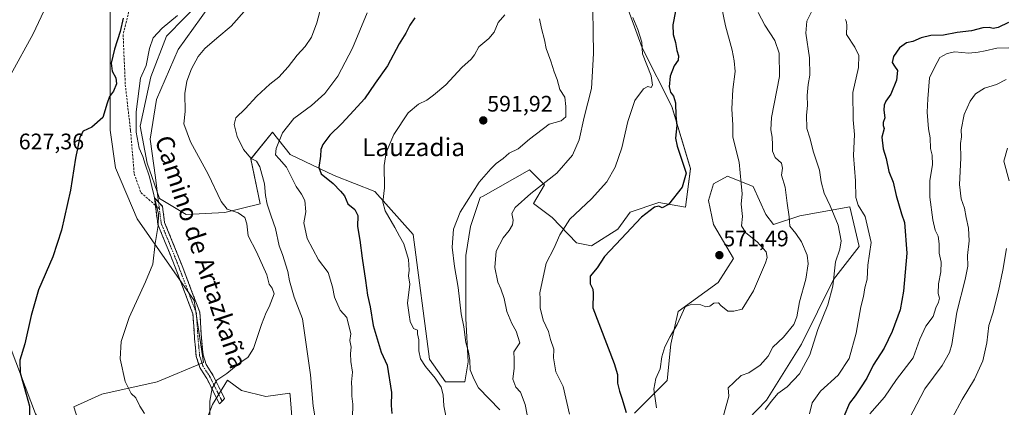
# Model space of a CAD drawing. Units: metres. Extents: x 576774 to 580228, y 4726545 to 4728897.
# Drawn here: x 578503 to 578942, y 4728360 to 4728533 of the extents above; entities that cross this region are included whole.
import ezdxf
from ezdxf.enums import TextEntityAlignment as Align

# ---------------------------------------------------------------- set-up
doc = ezdxf.new("R2010")
doc.units = ezdxf.units.M
doc.header["$MEASUREMENT"] = 0
doc.linetypes.add('TRAZO_Y_PUNTO', pattern=[1, 0.5, -0.25, 0, -0.25])
doc.linetypes.add('TRAZOSX2', pattern=[1.5, 1, -0.5])
for name, color, linetype, lineweight in [('Arbolado forestal CxS', 92, 'Continuous', 0), ('Camino', 19, 'TRAZOSX2', 0), ('Camino Cxs', 19, 'Continuous', 0), ('Camino eje', 19, 'TRAZO_Y_PUNTO', 0), ('Carátula', 7, 'Continuous', 5), ('Cultivos herbáceos CxS', 92, 'Continuous', 0), ('Curva de nivel maestra', 36, 'Continuous', 30), ('Curva de nivel normal', 36, 'Continuous', 0), ('Layer 0', 7, 'Continuous', 0), ('Matorral CxS', 135, 'Continuous', 0), ('Punto de cota en terreno', 7, 'Continuous', 0), ('Rótulo de punto de cota en terreno', 19, 'Continuous', 0), ('Senda', 19, 'TRAZOSX2', 0), ('Texto cartográfico', 19, 'Continuous', 0)]:
    doc.layers.add(name, color=color, linetype=linetype, lineweight=lineweight)
doc.styles.add('Arial', font='txt', dxfattribs={"height": 0.2})

# ---------------------------------------------------------------- blocks, each defined once
blk = doc.blocks.new('*U152')
at = {"layer": 'Cultivos herbáceos CxS', "color": 92, "linetype": 'Continuous', "lineweight": 0}
blk.add_polyline3d([(578767.1471, 4728556.1023, 580.3871), (578780.0647, 4728520.5735, 578.8375), (578793.3239, 4728494.4611, 574.706), (578801.5959, 4728466.7421, 573.2701), (578799.4417, 4728449.5167, 573.3976), (578787.5999, 4728451.6709, 574.8313), (578774.6799, 4728447.3639, 575.3047), (578769.2977, 4728439.8273, 575.049), (578757.4561, 4728432.2925, 576.0195), (578750.8525, 4728433.6467, 577.4972), (578739.9171, 4728444.9343, 580.8519), (578731.6183, 4728451.1869, 583.1626), (578736.6415, 4728459.5639, 583.399), (578729.9437, 4728466.2661, 587.7478), (578709.2185, 4728454.5523, 587.4448), (578707.9325, 4728453.8253, 587.5708), (578703.6255, 4728440.9063, 587.9135), (578701.4727, 4728427.9859, 588.7505), (578701.4723, 4728399.9965, 588.8655), (578702.5483, 4728380.6163, 589.648), (578701.0479, 4728371.6489, 590.8767), (578701.0479, 4728371.6489, 590.8767), (578692.3967, 4728371.6491, 592.8584), (578685.3181, 4728381.8737, 593.0105), (578678.0885, 4728437.4653, 591.9816), (578660.9403, 4728456.5883, 595.4915), (578642.8501, 4728463.6667, 599.0424), (578623.1919, 4728473.1045, 602.3406), (578615.2631, 4728483.0147, 605.1858), (578614.7019, 4728482.3157, 605.2758), (578605.6571, 4728471.0523, 610.2086), (578609.8195, 4728451.0833, 610.8199), (578594.0911, 4728447.1517, 615.7982), (578576.7887, 4728446.3657, 618.6449), (578564.9921, 4728453.4443, 619.5355), (578559.4873, 4728469.1733, 619.5489), (578556.3413, 4728485.6883, 618.8408), (578561.0609, 4728507.7101, 617.5391), (578568.1393, 4728525.7985, 617.1241), (578592.5205, 4728550.9651, 616.6879)], dxfattribs=at)
blk = doc.blocks.new('*U178')
at = {"layer": 'Curva de nivel normal', "color": 36, "linetype": 'Continuous', "lineweight": 0}
blk.add_polyline3d([(578692.76, 4728355.8, 595), (578691.68, 4728361.06, 595), (578691.42, 4728365.88, 595), (578690.51, 4728369.29, 595), (578687.85, 4728373.4, 595), (578683.51, 4728378.57, 595), (578681.36, 4728381.99, 595), (578680.54, 4728385.58, 595), (578680.56, 4728390.44, 595), (578679.93, 4728393.12, 595), (578679.94, 4728394.76, 595), (578678.22, 4728395.55, 595), (578676.66, 4728398.66, 595), (578676.24, 4728401.57, 595), (578675.53, 4728406.85, 595), (578676.61, 4728415.28, 595), (578676, 4728419.01, 595), (578676.3, 4728421.5, 595), (578675.99, 4728426.2, 595), (578673.87, 4728433.25, 595), (578671.94, 4728436.6, 595), (578669.86, 4728440.52, 595), (578665.54, 4728447.89, 595), (578664.55, 4728451.79, 595), (578665.27, 4728458.18, 595), (578665.17, 4728468.11, 595), (578666.02, 4728473.89, 595), (578669.46, 4728481.93, 595), (578675.81, 4728491.58, 595), (578680.45, 4728495.54, 595), (578684.15, 4728497.24, 595), (578687.09, 4728499.55, 595), (578692.64, 4728504.13, 595), (578699.65, 4728511.88, 595), (578703.9, 4728515.57, 595), (578705.38, 4728517.54, 595), (578707.25, 4728521.09, 595), (578711.72, 4728524.76, 595), (578714.14, 4728527.62, 595), (578715.97, 4728531.86, 595), (578718.92, 4728535.28, 595)], dxfattribs=at)
blk = doc.blocks.new('*U180')
at = {"layer": 'Curva de nivel normal', "color": 36, "linetype": 'Continuous', "lineweight": 0}
for points in [[(578942.89, 4728475.94, 535), (578941.37, 4728470.13, 535), (578943.67, 4728461.39, 535)], [(578942.55, 4728431.22, 535), (578940.84, 4728421.56, 535), (578938.95, 4728412.22, 535), (578937.56, 4728407.11, 535), (578936.59, 4728402.78, 535), (578934.69, 4728396.78, 535), (578933.78, 4728389.11, 535), (578931.93, 4728381.11, 535), (578928.19, 4728372.89, 535), (578922.77, 4728363.87, 535), (578918.38, 4728355.77, 535)]]:
    blk.add_polyline3d(points, dxfattribs=at)
blk = doc.blocks.new('*U182')
at = {"layer": 'Curva de nivel normal', "color": 36, "linetype": 'Continuous', "lineweight": 0}
blk.add_polyline3d([(578831.8, 4728536.42, 565), (578834.74, 4728530.76, 565), (578839.3, 4728523.9, 565), (578841.16, 4728518.22, 565), (578841.36, 4728507.79, 565), (578837.79, 4728489.55, 565), (578837.39, 4728484.07, 565), (578838.08, 4728480.77, 565), (578838.26, 4728477.31, 565), (578838.14, 4728474.49, 565), (578839.4, 4728471.69, 565), (578842.16, 4728469.19, 565), (578842.62, 4728466.94, 565), (578842.17, 4728463.78, 565), (578843.81, 4728458.49, 565), (578844.72, 4728451.4, 565), (578845.69, 4728445.25, 565), (578845.98, 4728441.14, 565), (578848.66, 4728437.81, 565), (578851.09, 4728434.2, 565), (578853.68, 4728428.11, 565), (578854.11, 4728424.31, 565), (578853.05, 4728417.45, 565), (578850.28, 4728407.31, 565), (578849.11, 4728400.67, 565), (578847.66, 4728397.32, 565), (578843.11, 4728391.63, 565), (578838.36, 4728387.11, 565), (578836.2, 4728383.11, 565), (578832.67, 4728379.11, 565), (578827.63, 4728375.79, 565), (578824.27, 4728374.49, 565), (578820.91, 4728371.46, 565), (578818.5, 4728369.08, 565), (578818.67, 4728365.36, 565), (578815.01, 4728351.88, 565)], dxfattribs=at)
blk = doc.blocks.new('*U184')
at = {"layer": 'Curva de nivel normal', "color": 36, "linetype": 'Continuous', "lineweight": 0}
blk.add_polyline3d([(578881.63, 4728357.44, 545), (578888.08, 4728364.94, 545), (578893.47, 4728372.72, 545), (578900.94, 4728382.48, 545), (578903.87, 4728390.69, 545), (578906.61, 4728396.48, 545), (578909.82, 4728400.77, 545), (578911.07, 4728404.75, 545), (578912.22, 4728407.28, 545), (578912.58, 4728409.07, 545), (578912.08, 4728411.12, 545), (578912.25, 4728415.36, 545), (578913.2, 4728420.78, 545), (578913.33, 4728425.11, 545), (578912.52, 4728429.14, 545), (578912.47, 4728433.19, 545), (578911.97, 4728436.61, 545), (578910.76, 4728439.27, 545), (578909.61, 4728443.97, 545), (578908.36, 4728453.98, 545), (578908.32, 4728461.43, 545), (578909.47, 4728468.43, 545), (578909.33, 4728472.76, 545), (578908.62, 4728475.75, 545), (578908.52, 4728480.43, 545), (578907.77, 4728484.43, 545), (578907.09, 4728491.95, 545), (578907.44, 4728497.82, 545), (578908.2, 4728507.27, 545), (578910.35, 4728511.77, 545), (578912.8, 4728516.3, 545), (578916.09, 4728518.1, 545), (578919.41, 4728518.75, 545), (578925.7, 4728518.19, 545), (578929.93, 4728518.7, 545), (578932.99, 4728519.21, 545), (578938.13, 4728520.45, 545), (578943.59, 4728520.64, 545)], dxfattribs=at)
blk = doc.blocks.new('*U186')
at = {"layer": 'Curva de nivel normal', "color": 36, "linetype": 'Continuous', "lineweight": 0}
blk.add_polyline3d([(578572.94, 4728535.09, 620), (578566.17, 4728529.42, 620), (578562.1, 4728525.1, 620), (578560.55, 4728520.32, 620), (578559.05, 4728512.69, 620), (578556.46, 4728507.1, 620), (578554.49, 4728492.08, 620), (578554.53, 4728483, 620), (578555.94, 4728475.94, 620), (578557.47, 4728472.11, 620), (578558.51, 4728468.78, 620), (578560.54, 4728463.09, 620), (578564.45, 4728446.46, 620), (578564.39, 4728441.42, 620), (578562.96, 4728433.39, 620), (578562.02, 4728424.11, 620), (578558.7, 4728416.36, 620), (578551.51, 4728400.43, 620), (578547.82, 4728389.69, 620), (578547.36, 4728382, 620), (578549.72, 4728371.8, 620), (578552.35, 4728366.55, 620), (578554.42, 4728364.55, 620), (578556.16, 4728360.82, 620), (578558.27, 4728357.64, 620)], dxfattribs=at)
blk = doc.blocks.new('*U187')
at = {"layer": 'Curva de nivel normal', "color": 36, "linetype": 'Continuous', "lineweight": 0}
blk.add_polyline3d([(578734.27, 4728533.6, 590), (578735.2, 4728529.2, 590), (578736.57, 4728524.15, 590), (578737.38, 4728520.38, 590), (578739.41, 4728514.66, 590), (578740.87, 4728509.86, 590), (578742.19, 4728506.53, 590), (578743.44, 4728502.1, 590), (578745.6, 4728498.6, 590), (578746.06, 4728494.38, 590), (578746.08, 4728489.78, 590), (578743.97, 4728488.02, 590), (578738.59, 4728486.63, 590), (578729.93, 4728479.96, 590), (578724.81, 4728475.56, 590), (578720.86, 4728473.59, 590), (578718.16, 4728471.22, 590), (578714.99, 4728469.1, 590), (578712.66, 4728466.74, 590), (578707.41, 4728460.65, 590), (578699.02, 4728447.29, 590), (578695.95, 4728439.78, 590), (578695.45, 4728431.78, 590), (578696.43, 4728423.1, 590), (578698.16, 4728413.84, 590), (578699.42, 4728402.1, 590), (578700.57, 4728396.25, 590), (578701.5, 4728389.18, 590), (578702.63, 4728385.12, 590), (578703.34, 4728381.16, 590), (578703.47, 4728377.11, 590), (578705.06, 4728373.1, 590), (578707.19, 4728369.08, 590), (578716.59, 4728359.27, 590)], dxfattribs=at)
blk = doc.blocks.new('*U188')
at = {"layer": 'Curva de nivel normal', "color": 36, "linetype": 'Continuous', "lineweight": 0}
blk.add_polyline3d([(578637.65, 4728541.22, 610), (578635.16, 4728531.76, 610), (578632.72, 4728525.42, 610), (578629.82, 4728521.21, 610), (578626.35, 4728517.38, 610), (578622.35, 4728512.09, 610), (578618.12, 4728507.57, 610), (578614.12, 4728504.43, 610), (578608.38, 4728499.1, 610), (578603.21, 4728493.43, 610), (578598.98, 4728489.43, 610), (578598.22, 4728486.43, 610), (578599.6, 4728481.1, 610), (578602.41, 4728475.35, 610), (578605.77, 4728471.29, 610), (578608.16, 4728470.06, 610), (578609.61, 4728467.59, 610), (578611.77, 4728459.96, 610), (578612.18, 4728454.83, 610), (578612.95, 4728450.94, 610), (578614.66, 4728445.6, 610), (578616.63, 4728440.09, 610), (578618.23, 4728432.29, 610), (578619.74, 4728428.52, 610), (578622.23, 4728420.91, 610), (578622.86, 4728416.68, 610), (578624.96, 4728409.53, 610), (578628.7, 4728399.84, 610), (578632.24, 4728374.77, 610), (578633.45, 4728360.9, 610), (578634.57, 4728353.87, 610)], dxfattribs=at)
blk = doc.blocks.new('*U190')
at = {"layer": 'Curva de nivel normal', "color": 36, "linetype": 'Continuous', "lineweight": 0}
blk.add_polyline3d([(578651.04, 4728355.6, 605), (578651.13, 4728361.72, 605), (578650.73, 4728365.26, 605), (578650.76, 4728368.78, 605), (578650.61, 4728371.6, 605), (578650.99, 4728376.09, 605), (578650.2, 4728380.85, 605), (578650.04, 4728384.41, 605), (578650.37, 4728387.19, 605), (578649.86, 4728390.14, 605), (578650.23, 4728393.12, 605), (578648.44, 4728400.46, 605), (578645.54, 4728403.65, 605), (578642.9, 4728409.4, 605), (578642.1, 4728414.11, 605), (578640.1, 4728420.44, 605), (578635.84, 4728426.17, 605), (578630.73, 4728435.64, 605), (578629.34, 4728442.66, 605), (578630.12, 4728447.43, 605), (578629.68, 4728452.49, 605), (578628.32, 4728455.33, 605), (578625.89, 4728458.8, 605), (578621.6, 4728467.43, 605), (578618.27, 4728471.1, 605), (578616.68, 4728472.97, 605), (578616.96, 4728475.66, 605), (578619.8, 4728482.66, 605), (578624.79, 4728489.1, 605), (578632.64, 4728494.9, 605), (578638.6, 4728500.31, 605), (578644.52, 4728507.9, 605), (578651, 4728520.42, 605), (578657.5, 4728536.19, 605)], dxfattribs=at)
blk = doc.blocks.new('*U192')
at = {"layer": 'Curva de nivel normal', "color": 36, "linetype": 'Continuous', "lineweight": 0}
blk.add_polyline3d([(578854.73, 4728357.39, 555), (578855.95, 4728362.31, 555), (578859.6, 4728367.61, 555), (578867.43, 4728374.7, 555), (578872.38, 4728382.17, 555), (578875.51, 4728393.46, 555), (578877.63, 4728405.18, 555), (578878.7, 4728409.83, 555), (578879.29, 4728413.6, 555), (578880.34, 4728417.55, 555), (578880.73, 4728423.78, 555), (578882.22, 4728433.77, 555), (578879.51, 4728445.36, 555), (578876.42, 4728450.49, 555), (578875.39, 4728453.9, 555), (578875.25, 4728461.27, 555), (578874.29, 4728472.64, 555), (578874.81, 4728482.04, 555), (578874.1, 4728488.52, 555), (578874.01, 4728500.7, 555), (578876.5, 4728511.82, 555), (578876.66, 4728517.2, 555), (578874.86, 4728520.94, 555), (578871.21, 4728526.62, 555), (578871.28, 4728530.58, 555), (578871.2, 4728532.07, 555), (578870.75, 4728533.28, 555)], dxfattribs=at)
blk = doc.blocks.new('*U197')
at = {"layer": 'Curva de nivel normal', "color": 36, "linetype": 'Continuous', "lineweight": 0}
blk.add_polyline3d([(578603.95, 4728538.12, 615), (578596.89, 4728530.22, 615), (578590.45, 4728524.96, 615), (578585.12, 4728520.33, 615), (578582.19, 4728516.73, 615), (578579.16, 4728511.2, 615), (578577.07, 4728505.7, 615), (578576.32, 4728500.21, 615), (578576.36, 4728492.27, 615), (578575.85, 4728486.66, 615), (578578.8, 4728478.66, 615), (578586.65, 4728464.3, 615), (578592.42, 4728452.07, 615), (578595.1, 4728448.74, 615), (578599.95, 4728447.06, 615), (578603.06, 4728445.04, 615), (578603.86, 4728442.17, 615), (578604.42, 4728436.74, 615), (578608.15, 4728429.64, 615), (578612.78, 4728419.44, 615), (578613.88, 4728415.22, 615), (578615.16, 4728413.44, 615), (578616.11, 4728410.89, 615), (578613.82, 4728405.09, 615), (578612.45, 4728402.7, 615), (578610.4, 4728397.3, 615), (578606.85, 4728386.52, 615), (578604.32, 4728382.58, 615), (578600.92, 4728380.28, 615), (578594.9, 4728375.46, 615), (578590.46, 4728372.43, 615), (578588.49, 4728368.96, 615), (578587.45, 4728363.14, 615), (578587.4, 4728355.3, 615)], dxfattribs=at)
blk = doc.blocks.new('*U199')
at = {"layer": 'Curva de nivel normal', "color": 36, "linetype": 'Continuous', "lineweight": 0}
blk.add_polyline3d([(578942.4, 4728506.54, 540), (578938.04, 4728504.33, 540), (578932.64, 4728502.67, 540), (578928.71, 4728500.08, 540), (578926.24, 4728496.88, 540), (578923.67, 4728490.84, 540), (578922.27, 4728484.1, 540), (578922.37, 4728480.97, 540), (578921.94, 4728477.91, 540), (578922.13, 4728471.45, 540), (578921.61, 4728459.67, 540), (578922.32, 4728453.24, 540), (578923.81, 4728449.1, 540), (578924.55, 4728444.97, 540), (578925.54, 4728440.24, 540), (578925.8, 4728434.51, 540), (578925.14, 4728428.02, 540), (578925.21, 4728423.27, 540), (578924.1, 4728417.31, 540), (578920.34, 4728402.71, 540), (578918.09, 4728388.42, 540), (578917.04, 4728384.86, 540), (578913.78, 4728379, 540), (578906.1, 4728368.63, 540), (578897.35, 4728351.76, 540)], dxfattribs=at)
blk = doc.blocks.new('*U203')
at = {"layer": 'Curva de nivel normal', "color": 36, "linetype": 'Continuous', "lineweight": 0}
blk.add_polyline3d([(578757.9, 4728547.33, 585), (578758.48, 4728518.09, 585), (578757.55, 4728502.43, 585), (578754.3, 4728489.71, 585), (578751.99, 4728479.55, 585), (578749.03, 4728472.71, 585), (578742.1, 4728464.77, 585), (578730.54, 4728455.68, 585), (578723.48, 4728449.43, 585), (578722.06, 4728446.73, 585), (578722.53, 4728443.78, 585), (578722.26, 4728441.73, 585), (578720.87, 4728439.17, 585), (578718.21, 4728435.98, 585), (578715.04, 4728429.99, 585), (578714.41, 4728422.7, 585), (578715.72, 4728416.15, 585), (578717.14, 4728413.19, 585), (578718.61, 4728408.88, 585), (578719.76, 4728403.11, 585), (578722.05, 4728397.72, 585), (578723.87, 4728394.24, 585), (578725.6, 4728389.11, 585), (578722.88, 4728385.07, 585), (578723.04, 4728381.78, 585), (578723.11, 4728377.79, 585), (578722.45, 4728372.93, 585), (578723.8, 4728369.36, 585), (578725.9, 4728367.06, 585), (578727.92, 4728361.56, 585), (578729.7, 4728352.38, 585)], dxfattribs=at)
blk = doc.blocks.new('*U207')
at = {"layer": 'Curva de nivel normal', "color": 36, "linetype": 'Continuous', "lineweight": 0}
blk.add_polyline3d([(578747.67, 4728357.34, 580), (578744.93, 4728369.61, 580), (578741.59, 4728376.12, 580), (578740.62, 4728382.38, 580), (578740.66, 4728386.29, 580), (578739.26, 4728390.66, 580), (578738.37, 4728394.12, 580), (578735.93, 4728399.2, 580), (578734.57, 4728404.78, 580), (578734.68, 4728408.78, 580), (578734.52, 4728411.44, 580), (578737.29, 4728424.67, 580), (578740.74, 4728431.16, 580), (578743.35, 4728437.2, 580), (578747.88, 4728444.27, 580), (578757.5, 4728453.32, 580), (578764.36, 4728460.88, 580), (578768.12, 4728467.43, 580), (578771.04, 4728475.99, 580), (578773.76, 4728487.79, 580), (578776.79, 4728497.16, 580), (578780.66, 4728502.3, 580), (578782.56, 4728503.34, 580), (578784.16, 4728502.95, 580), (578784.76, 4728504.03, 580), (578784.09, 4728508.1, 580), (578780.23, 4728517.87, 580), (578779.9, 4728523.09, 580), (578778.21, 4728528.76, 580), (578775.87, 4728534.09, 580)], dxfattribs=at)
blk = doc.blocks.new('*U210')
at = {"layer": 'Curva de nivel normal', "color": 36, "linetype": 'Continuous', "lineweight": 0}
blk.add_polyline3d([(578815.34, 4728539.73, 570), (578817.18, 4728530.39, 570), (578820.24, 4728519.53, 570), (578821.17, 4728514.85, 570), (578821.58, 4728510.09, 570), (578820.58, 4728502.1, 570), (578820.02, 4728493.36, 570), (578820.48, 4728486.11, 570), (578820.59, 4728480.93, 570), (578821.5, 4728476.61, 570), (578823.4, 4728469.62, 570), (578824.18, 4728460.19, 570), (578824.7, 4728455.48, 570), (578824.27, 4728450.88, 570), (578824.83, 4728445.43, 570), (578824.39, 4728441.3, 570), (578826.36, 4728438.13, 570), (578831.4, 4728434.16, 570), (578835.31, 4728429.66, 570), (578835.78, 4728427.11, 570), (578835.05, 4728424.78, 570), (578829.7, 4728412.35, 570), (578824.66, 4728404.14, 570), (578821.03, 4728403.29, 570), (578818.29, 4728403.28, 570), (578815.11, 4728405.77, 570), (578814.08, 4728406.89, 570), (578812.03, 4728406.78, 570), (578810.31, 4728405.43, 570), (578808.5, 4728405.19, 570), (578806.23, 4728406.07, 570), (578802.17, 4728406.3, 570), (578799.29, 4728405.11, 570), (578795.71, 4728397.23, 570), (578792.6, 4728392, 570), (578790.16, 4728387.27, 570), (578788.93, 4728382.81, 570), (578788.06, 4728377.57, 570), (578786.15, 4728373.23, 570), (578785.23, 4728368.46, 570), (578786.47, 4728360.2, 570)], dxfattribs=at)
blk = doc.blocks.new('*U212')
at = {"layer": 'Curva de nivel normal', "color": 36, "linetype": 'Continuous', "lineweight": 0}
blk.add_polyline3d([(578834.96, 4728359.44, 560), (578837.72, 4728363.06, 560), (578840.62, 4728366.51, 560), (578844.75, 4728369.44, 560), (578850.2, 4728375.22, 560), (578854.79, 4728383.74, 560), (578858.34, 4728395.11, 560), (578862.82, 4728406.11, 560), (578865.02, 4728414.38, 560), (578866.31, 4728425.19, 560), (578868.24, 4728430.82, 560), (578868.82, 4728434.55, 560), (578867.46, 4728441.54, 560), (578863.97, 4728450.19, 560), (578861.21, 4728455.8, 560), (578859.94, 4728460.86, 560), (578859.15, 4728466.03, 560), (578856.43, 4728474.15, 560), (578854.77, 4728480.5, 560), (578853.5, 4728484.67, 560), (578853.31, 4728490.52, 560), (578853.79, 4728494.86, 560), (578853.6, 4728499.3, 560), (578854.04, 4728504.23, 560), (578854.83, 4728508.4, 560), (578854.64, 4728516.21, 560), (578853, 4728527.18, 560), (578853.48, 4728532.45, 560), (578857.21, 4728539.95, 560)], dxfattribs=at)
blk = doc.blocks.new('*U216')
at = {"layer": 'Curva de nivel maestra', "color": 36, "linetype": 'Continuous', "lineweight": 30}
blk.add_polyline3d([(578943.4, 4728531.86, 550), (578938.73, 4728529.7, 550), (578936.51, 4728529.16, 550), (578934.83, 4728529.62, 550), (578931.98, 4728529.49, 550), (578926.97, 4728528.2, 550), (578920.55, 4728527.37, 550), (578914.41, 4728526.23, 550), (578908.74, 4728526.06, 550), (578904.42, 4728525.11, 550), (578900.72, 4728523.5, 550), (578897.9, 4728522.77, 550), (578894.87, 4728520.64, 550), (578892.18, 4728516.78, 550), (578891.56, 4728514.11, 550), (578892.54, 4728512.4, 550), (578893.92, 4728510.57, 550), (578893.52, 4728506.17, 550), (578890.9, 4728499.95, 550), (578888.71, 4728496.77, 550), (578887.92, 4728495.02, 550), (578887.84, 4728492.77, 550), (578888.21, 4728489.43, 550), (578887.52, 4728487.25, 550), (578887.51, 4728486.05, 550), (578887.9, 4728484.59, 550), (578886.91, 4728480.77, 550), (578887.52, 4728475.54, 550), (578888.92, 4728471.21, 550), (578890.08, 4728465.51, 550), (578891.94, 4728460.72, 550), (578893.38, 4728454.79, 550), (578895.71, 4728446.64, 550), (578897.07, 4728442.8, 550), (578898.01, 4728429.11, 550), (578896.54, 4728412.07, 550), (578895.17, 4728403.81, 550), (578891.6, 4728394.11, 550), (578887.94, 4728386.69, 550), (578883.1, 4728379.09, 550), (578880.24, 4728373.36, 550), (578877.36, 4728369.11, 550), (578874.98, 4728365.42, 550), (578872.52, 4728362.15, 550), (578869.95, 4728356.2, 550)], dxfattribs=at)
blk = doc.blocks.new('*U217')
at = {"layer": 'Curva de nivel maestra', "color": 36, "linetype": 'Continuous', "lineweight": 30}
blk.add_polyline3d([(578548.79, 4728533.78, 625), (578547.44, 4728527.9, 625), (578544.84, 4728520.07, 625), (578543.47, 4728513.71, 625), (578543.93, 4728510.2, 625), (578545.54, 4728507.22, 625), (578545.78, 4728504.49, 625), (578544.52, 4728501.31, 625), (578542.71, 4728498.87, 625), (578541.67, 4728496.01, 625), (578539.67, 4728489.57, 625), (578534.79, 4728485.24, 625), (578531, 4728483.46, 625), (578529.45, 4728480.81, 625), (578527.47, 4728471.45, 625), (578525.28, 4728457.18, 625), (578521.26, 4728439.34, 625), (578517.34, 4728427.44, 625), (578511.08, 4728412.66, 625), (578507.69, 4728401.33, 625), (578504.92, 4728388.66, 625), (578502.7, 4728381.44, 625), (578502.81, 4728375.69, 625), (578505.54, 4728366.25, 625), (578506.96, 4728360.94, 625), (578506.98, 4728354.3, 625)], dxfattribs=at)
blk = doc.blocks.new('*U218')
at = {"layer": 'Curva de nivel maestra', "color": 36, "linetype": 'Continuous', "lineweight": 30}
blk.add_polyline3d([(578678.75, 4728533.98, 600), (578676.53, 4728530.76, 600), (578674.79, 4728527.21, 600), (578671.86, 4728522.33, 600), (578666.52, 4728512.6, 600), (578661.11, 4728504.89, 600), (578656.39, 4728497.89, 600), (578651.57, 4728492.74, 600), (578646.3, 4728486.94, 600), (578640.93, 4728481.62, 600), (578637.78, 4728477.53, 600), (578636.81, 4728475.23, 600), (578636.66, 4728472.36, 600), (578635.97, 4728467.32, 600), (578637.05, 4728464.43, 600), (578642.34, 4728460.09, 600), (578645.58, 4728456.73, 600), (578647.36, 4728454.58, 600), (578648.95, 4728451.09, 600), (578652, 4728448.58, 600), (578653.41, 4728445.93, 600), (578653.24, 4728441.01, 600), (578654.31, 4728434.92, 600), (578655.25, 4728426.92, 600), (578656.84, 4728416.84, 600), (578657.72, 4728410.28, 600), (578658.84, 4728405.08, 600), (578660.26, 4728396.82, 600), (578663.79, 4728384.89, 600), (578666.47, 4728379.11, 600), (578668.36, 4728366.94, 600), (578668.25, 4728361.16, 600), (578668.56, 4728357.64, 600)], dxfattribs=at)
blk = doc.blocks.new('*U222')
at = {"layer": 'Curva de nivel maestra', "color": 36, "linetype": 'Continuous', "lineweight": 30}
blk.add_polyline3d([(578794.96, 4728536.96, 575), (578793.8, 4728530.81, 575), (578793.96, 4728526.52, 575), (578794.93, 4728522.99, 575), (578795.52, 4728519.42, 575), (578796.32, 4728517.09, 575), (578796.1, 4728515.09, 575), (578794.34, 4728512.57, 575), (578792.65, 4728507.92, 575), (578792.1, 4728503.21, 575), (578792.66, 4728500.81, 575), (578794.14, 4728499, 575), (578794.89, 4728496.15, 575), (578795.05, 4728490.29, 575), (578795.6, 4728485.95, 575), (578794.97, 4728480.32, 575), (578795.76, 4728476.77, 575), (578799.66, 4728464.72, 575), (578797.94, 4728458.43, 575), (578791.9, 4728450.77, 575), (578789.02, 4728449.28, 575), (578787.58, 4728450.01, 575), (578785.6, 4728449.54, 575), (578779.75, 4728445.06, 575), (578770.71, 4728435.39, 575), (578763.26, 4728427.58, 575), (578760.01, 4728422.56, 575), (578756.97, 4728418.79, 575), (578756.98, 4728415.38, 575), (578758.14, 4728413.09, 575), (578758.28, 4728411.04, 575), (578758.09, 4728404.77, 575), (578767.57, 4728379.89, 575), (578769.18, 4728374.98, 575), (578769.16, 4728371.11, 575), (578769.93, 4728367.54, 575), (578771.07, 4728364.51, 575), (578773.04, 4728358.06, 575)], dxfattribs=at)
blk = doc.blocks.new('5PATER')
at = {"layer": 'Carátula', "linetype": 'Continuous', "lineweight": 5}
h = blk.add_hatch(color=250, dxfattribs=at)
edge = h.paths.add_edge_path()
edge.add_ellipse((0, 0.01), major_axis=(-1.33, -1.34), ratio=0.999422, start_angle=0, end_angle=360)

msp = doc.modelspace()

# ---------------------------------------------------------------- linework, layer by layer
at = {"layer": 'Arbolado forestal CxS', "color": 92, "linetype": 'Continuous', "lineweight": 0}
for points in [[(578563.66, 4728603.7, 630.24), (578564.93, 4728608.79, 630.6), (578546.73, 4728619.87, 633.08), (578512.82, 4728628.8, 637.71), (578506.7, 4728611.49, 635.99), (578488.38, 4728588.96, 635.13), (578472.37, 4728574.29, 634.95), (578475.65, 4728551.46, 633.46), (578475.97, 4728524.81, 632.03), (578479.03, 4728463.56, 628.71), (578487.71, 4728431.54, 626.95), (578496.38, 4728392.85, 625.8), (578509.72, 4728357.5, 624.15), (578511.71, 4728354.23, 623.98)], [(578776.73, 4728357.69, 573.51), (578791.31, 4728372.27, 568.33), (578792.93, 4728388.48, 568.43), (578796.17, 4728403.06, 569.25), (578814, 4728416.02, 570.65), (578820.88, 4728426.73, 571.69), (578811.91, 4728441.79, 572.13), (578809.64, 4728452.59, 571.88), (578811.91, 4728459.99, 571.45), (578818.17, 4728463.4, 570.41), (578829.55, 4728458.85, 568.56), (578835.24, 4728446.34, 567.1), (578838.6, 4728441.9, 566.43), (578850.44, 4728445.67, 563.73), (578872.63, 4728449.75, 556.72), (578876.76, 4728432.11, 555.7), (578865.38, 4728417.32, 558.99), (578851.12, 4728388.56, 560.62), (578835.54, 4728363.62, 559.42), (578819.31, 4728346.79, 560.39)], [(578819.31, 4728346.79, 560.39), (578835.54, 4728363.62, 559.42), (578851.12, 4728388.56, 560.62), (578865.38, 4728417.32, 558.99), (578876.76, 4728432.11, 555.7), (578872.63, 4728449.75, 556.72), (578850.44, 4728445.67, 563.73), (578838.6, 4728441.9, 566.43), (578835.24, 4728446.34, 567.1), (578829.55, 4728458.85, 568.56), (578818.17, 4728463.4, 570.41), (578811.91, 4728459.99, 571.45), (578809.64, 4728452.59, 571.88), (578811.91, 4728441.79, 572.13), (578820.88, 4728426.73, 571.69), (578814, 4728416.02, 570.65), (578796.17, 4728403.06, 569.25), (578792.93, 4728388.48, 568.43), (578791.31, 4728372.27, 568.33), (578776.73, 4728357.69, 573.51)], [(578496.38, 4728392.85, 625.8), (578509.72, 4728357.5, 624.15), (578511.71, 4728354.23, 623.98), (578492.59, 4728336.7, 627.03)]]:
    msp.add_polyline3d(points, dxfattribs=at)
at = {"layer": 'Camino', "color": 19, "linetype": 'TRAZOSX2', "lineweight": 0}
for points in [[(578563.13, 4728450.43), (578562.71, 4728453.76), (578564.52, 4728451.85)], [(578591.68, 4728361.94), (578586.07, 4728373.19), (578582.91, 4728378.13), (578581.3, 4728383.09), (578580.59, 4728390.86), (578579.85, 4728402.04), (578570.89, 4728425.58), (578564.19, 4728441.99), (578563.13, 4728450.43)], [(578564.52, 4728451.85), (578566.32, 4728449.93), (578567.22, 4728442.78), (578573.79, 4728426.72), (578582.92, 4728402.71), (578583.69, 4728391.1), (578584.36, 4728383.72), (578585.74, 4728379.47), (578588.78, 4728374.73), (578594, 4728364.25), (578592.84, 4728363.1)], [(578592.84, 4728363.1), (578591.68, 4728361.94)]]:
    msp.add_lwpolyline(points, dxfattribs=at)
at = {"layer": 'Camino Cxs', "color": 19, "linetype": 'Continuous', "lineweight": 0}
msp.add_polyline3d([(578592.84, 4728363.1, 614.11), (578591.68, 4728361.94, 614.13), (578589.81, 4728365.69, 614.63), (578587.94, 4728369.44, 615.02), (578586.07, 4728373.19, 615.4), (578584.49, 4728375.66, 615.83), (578582.91, 4728378.13, 616.14), (578582.11, 4728380.61, 616.36), (578581.3, 4728383.09, 616.55), (578580.95, 4728386.98, 617.03), (578580.59, 4728390.86, 617.41), (578580.34, 4728394.59, 617.66), (578580.1, 4728398.31, 617.81), (578579.85, 4728402.04, 617.89), (578578.36, 4728405.96, 618.06), (578576.86, 4728409.89, 618.2), (578575.37, 4728413.81, 618.4), (578573.88, 4728417.73, 618.66), (578572.38, 4728421.66, 618.86), (578570.89, 4728425.58, 619.02), (578569.22, 4728429.68, 619.23), (578567.54, 4728433.79, 619.45), (578565.87, 4728437.89, 619.71), (578564.19, 4728441.99, 620.27), (578563.7, 4728445.91, 620.35), (578563.2, 4728449.84, 620.14), (578562.71, 4728453.76, 619.98), (578564.52, 4728451.85, 619.83), (578566.32, 4728449.93, 619.67), (578566.77, 4728446.36, 619.73), (578567.22, 4728442.78, 619.77), (578568.86, 4728438.77, 619.54), (578570.51, 4728434.75, 619.25), (578572.15, 4728430.74, 618.99), (578573.79, 4728426.72, 618.82), (578575.31, 4728422.72, 618.65), (578576.83, 4728418.72, 618.45), (578578.36, 4728414.72, 618.3), (578579.88, 4728410.71, 618.16), (578581.4, 4728406.71, 617.96), (578582.92, 4728402.71, 617.78), (578583.18, 4728398.84, 617.7), (578583.43, 4728394.97, 617.54), (578583.69, 4728391.1, 617.31), (578584.03, 4728387.41, 616.96), (578584.36, 4728383.72, 616.4), (578585.74, 4728379.47, 615.81), (578587.26, 4728377.1, 615.47), (578588.78, 4728374.73, 615.21), (578590.52, 4728371.24, 614.85), (578592.26, 4728367.74, 614.5), (578594, 4728364.25, 614.08), (578592.84, 4728363.1, 614.11)], close=True, dxfattribs=at)
at = {"layer": 'Camino eje', "color": 19, "linetype": 'TRAZO_Y_PUNTO', "lineweight": 0}
for points in [[(578564.52, 4728451.85), (578564.89, 4728448.9)], [(578564.89, 4728448.9), (578565.71, 4728442.39), (578569.06, 4728434.18), (578572.34, 4728426.15), (578576.82, 4728414.38), (578581.39, 4728402.38), (578582.14, 4728390.98), (578582.48, 4728387.29), (578582.83, 4728383.41), (578584.33, 4728378.8), (578585.91, 4728376.33), (578587.43, 4728373.96), (578590.04, 4728368.72), (578592.84, 4728363.1)]]:
    msp.add_lwpolyline(points, dxfattribs=at)
at = {"layer": 'Cultivos herbáceos CxS', "color": 92, "linetype": 'Continuous', "lineweight": 0}
for points in [[(578563.66, 4728603.7, 630.24), (578564.93, 4728608.79, 630.6), (578546.73, 4728619.87, 633.08), (578512.82, 4728628.8, 637.71), (578506.7, 4728611.49, 635.99), (578488.38, 4728588.96, 635.13), (578472.37, 4728574.29, 634.95), (578475.65, 4728551.46, 633.46), (578475.97, 4728524.81, 632.03), (578479.03, 4728463.56, 628.71), (578487.71, 4728431.54, 626.95), (578496.38, 4728392.85, 625.8), (578509.72, 4728357.5, 624.15), (578511.71, 4728354.23, 623.98)], [(578543, 4728557.37, 627.24), (578542.93, 4728521.67, 624.53), (578542.97, 4728483.84, 623.72), (578545.36, 4728467.11, 623.29), (578554.93, 4728444.41, 621.85), (578580.46, 4728407.92, 617.9), (578584.55, 4728380.33, 615.7), (578563.88, 4728371.77, 618.59), (578539.18, 4728366.16, 621.48), (578526.84, 4728360.55, 622.82), (578531.33, 4728345.96, 621.2)], [(578543, 4728557.37, 627.24), (578542.93, 4728521.67, 624.53), (578542.97, 4728483.84, 623.72), (578545.36, 4728467.11, 623.29), (578554.93, 4728444.41, 621.85), (578580.46, 4728407.92, 617.9), (578584.55, 4728380.33, 615.7), (578563.88, 4728371.77, 618.59), (578539.18, 4728366.16, 621.48), (578526.84, 4728360.55, 622.82), (578531.33, 4728345.96, 621.2)], [(578592.52, 4728550.97, 616.69), (578568.14, 4728525.8, 617.12), (578561.06, 4728507.71, 617.54), (578556.34, 4728485.69, 618.84), (578559.49, 4728469.17, 619.55), (578564.99, 4728453.44, 619.54), (578576.79, 4728446.37, 618.64), (578594.09, 4728447.15, 615.8), (578609.82, 4728451.08, 610.82), (578605.66, 4728471.05, 610.21), (578614.7, 4728482.32, 605.28), (578615.26, 4728483.01, 605.19), (578623.19, 4728473.1, 602.34), (578642.85, 4728463.67, 599.04), (578660.94, 4728456.59, 595.49), (578678.09, 4728437.47, 591.98), (578685.32, 4728381.87, 593.01), (578692.4, 4728371.65, 592.86), (578701.05, 4728371.65, 590.88), (578702.55, 4728380.62, 589.65), (578701.47, 4728400, 588.87), (578701.47, 4728427.99, 588.75), (578703.63, 4728440.91, 587.91), (578707.93, 4728453.83, 587.57), (578709.22, 4728454.55, 587.44), (578729.94, 4728466.27, 587.75), (578736.64, 4728459.56, 583.4), (578731.62, 4728451.19, 583.16), (578739.92, 4728444.93, 580.85), (578750.85, 4728433.65, 577.5), (578757.46, 4728432.29, 576.02), (578769.3, 4728439.83, 575.05), (578774.68, 4728447.36, 575.3), (578787.6, 4728451.67, 574.83), (578799.44, 4728449.52, 573.4), (578801.6, 4728466.74, 573.27), (578793.32, 4728494.46, 574.71), (578780.06, 4728520.57, 578.84), (578767.15, 4728556.1, 580.39)], [(578509.72, 4728357.5, 624.15), (578496.38, 4728392.85, 625.8)], [(578582.96, 4728347.08, 614.16), (578588.57, 4728361.67, 614.06), (578595.32, 4728372.48, 614.31), (578601.55, 4728367.93, 613.59), (578612.35, 4728365.25, 612.71), (578623.07, 4728366.74, 611.66), (578623.17, 4728365.58, 611.73), (578624.27, 4728352.4, 611.22)], [(578582.96, 4728347.08, 614.16), (578588.57, 4728361.67, 614.06), (578595.32, 4728372.48, 614.31), (578601.55, 4728367.93, 613.59), (578612.35, 4728365.25, 612.71), (578623.07, 4728366.74, 611.66), (578623.17, 4728365.58, 611.73), (578624.27, 4728352.4, 611.22)]]:
    msp.add_polyline3d(points, dxfattribs=at)
at = {"layer": 'Curva de nivel normal', "color": 36, "linetype": 'Continuous', "lineweight": 0}
msp.add_polyline3d([(578498.69, 4728508.69, 630), (578508.68, 4728526.9, 630), (578515.81, 4728542.2, 630)], dxfattribs=at)
at = {"layer": 'Layer 0', "linetype": 'Continuous', "lineweight": 0}
msp.add_lwpolyline([(578593.82, 4728548.53), (578573.26, 4728519.89), (578563.6, 4728497.53), (578560.82, 4728479.94), (578563.2, 4728462.74), (578564.52, 4728451.85)], dxfattribs=at)
at = {"layer": 'Matorral CxS', "color": 135, "linetype": 'Continuous', "lineweight": 0}
for points in [[(578531.33, 4728345.96, 621.2), (578526.84, 4728360.55, 622.82), (578539.18, 4728366.16, 621.48), (578563.88, 4728371.77, 618.59), (578584.55, 4728380.33, 615.7), (578580.46, 4728407.92, 617.9), (578554.93, 4728444.41, 621.85), (578545.36, 4728467.11, 623.29), (578542.97, 4728483.84, 623.72), (578542.93, 4728521.67, 624.53), (578543, 4728557.37, 627.24)], [(578543, 4728557.37, 627.24), (578542.93, 4728521.67, 624.53), (578542.97, 4728483.84, 623.72), (578545.36, 4728467.11, 623.29), (578554.93, 4728444.41, 621.85), (578580.46, 4728407.92, 617.9), (578584.55, 4728380.33, 615.7), (578563.88, 4728371.77, 618.59), (578539.18, 4728366.16, 621.48), (578526.84, 4728360.55, 622.82), (578531.33, 4728345.96, 621.2)], [(578592.52, 4728550.97, 616.69), (578568.14, 4728525.8, 617.12), (578561.06, 4728507.71, 617.54), (578556.34, 4728485.69, 618.84), (578559.49, 4728469.17, 619.55), (578564.99, 4728453.44, 619.54), (578576.79, 4728446.37, 618.64), (578594.09, 4728447.15, 615.8), (578609.82, 4728451.08, 610.82), (578605.66, 4728471.05, 610.21), (578614.7, 4728482.32, 605.28), (578615.26, 4728483.01, 605.19), (578623.19, 4728473.1, 602.34), (578642.85, 4728463.67, 599.04), (578660.94, 4728456.59, 595.49), (578678.09, 4728437.47, 591.98), (578685.32, 4728381.87, 593.01), (578692.4, 4728371.65, 592.86), (578701.05, 4728371.65, 590.88), (578702.55, 4728380.62, 589.65), (578701.47, 4728400, 588.87), (578701.47, 4728427.99, 588.75), (578703.63, 4728440.91, 587.91), (578707.93, 4728453.83, 587.57), (578709.22, 4728454.55, 587.44), (578729.94, 4728466.27, 587.75), (578736.64, 4728459.56, 583.4), (578731.62, 4728451.19, 583.16), (578739.92, 4728444.93, 580.85), (578750.85, 4728433.65, 577.5), (578757.46, 4728432.29, 576.02), (578769.3, 4728439.83, 575.05), (578774.68, 4728447.36, 575.3), (578787.6, 4728451.67, 574.83), (578799.44, 4728449.52, 573.4), (578801.6, 4728466.74, 573.27), (578793.32, 4728494.46, 574.71), (578780.06, 4728520.57, 578.84), (578767.15, 4728556.1, 580.39)], [(578592.52, 4728550.97, 616.69), (578568.14, 4728525.8, 617.12), (578561.06, 4728507.71, 617.54), (578556.34, 4728485.69, 618.84), (578559.49, 4728469.17, 619.55), (578564.99, 4728453.44, 619.54), (578576.79, 4728446.37, 618.64), (578594.09, 4728447.15, 615.8), (578609.82, 4728451.08, 610.82), (578605.66, 4728471.05, 610.21), (578614.7, 4728482.32, 605.28), (578615.26, 4728483.01, 605.19), (578623.19, 4728473.1, 602.34), (578642.85, 4728463.67, 599.04), (578660.94, 4728456.59, 595.49), (578678.09, 4728437.47, 591.98), (578685.32, 4728381.87, 593.01), (578692.4, 4728371.65, 592.86), (578701.05, 4728371.65, 590.88), (578702.55, 4728380.62, 589.65), (578701.47, 4728400, 588.87), (578701.47, 4728427.99, 588.75), (578703.63, 4728440.91, 587.91), (578707.93, 4728453.83, 587.57), (578709.22, 4728454.55, 587.44), (578729.94, 4728466.27, 587.75), (578736.64, 4728459.56, 583.4), (578731.62, 4728451.19, 583.16), (578739.92, 4728444.93, 580.85), (578750.85, 4728433.65, 577.5), (578757.46, 4728432.29, 576.02), (578769.3, 4728439.83, 575.05), (578774.68, 4728447.36, 575.3), (578787.6, 4728451.67, 574.83), (578799.44, 4728449.52, 573.4), (578801.6, 4728466.74, 573.27), (578793.32, 4728494.46, 574.71), (578780.06, 4728520.57, 578.84), (578767.15, 4728556.1, 580.39)], [(578819.31, 4728346.79, 560.39), (578835.54, 4728363.62, 559.42), (578851.12, 4728388.56, 560.62), (578865.38, 4728417.32, 558.99), (578876.76, 4728432.11, 555.7), (578872.63, 4728449.75, 556.72), (578850.44, 4728445.67, 563.73), (578838.6, 4728441.9, 566.43), (578835.24, 4728446.34, 567.1), (578829.55, 4728458.85, 568.56), (578818.17, 4728463.4, 570.41), (578811.91, 4728459.99, 571.45), (578809.64, 4728452.59, 571.88), (578811.91, 4728441.79, 572.13), (578820.88, 4728426.73, 571.69), (578814, 4728416.02, 570.65), (578796.17, 4728403.06, 569.25), (578792.93, 4728388.48, 568.43), (578791.31, 4728372.27, 568.33), (578776.73, 4728357.69, 573.51)], [(578819.31, 4728346.79, 560.39), (578835.54, 4728363.62, 559.42), (578851.12, 4728388.56, 560.62), (578865.38, 4728417.32, 558.99), (578876.76, 4728432.11, 555.7), (578872.63, 4728449.75, 556.72), (578850.44, 4728445.67, 563.73), (578838.6, 4728441.9, 566.43), (578835.24, 4728446.34, 567.1), (578829.55, 4728458.85, 568.56), (578818.17, 4728463.4, 570.41), (578811.91, 4728459.99, 571.45), (578809.64, 4728452.59, 571.88), (578811.91, 4728441.79, 572.13), (578820.88, 4728426.73, 571.69), (578814, 4728416.02, 570.65), (578796.17, 4728403.06, 569.25), (578792.93, 4728388.48, 568.43), (578791.31, 4728372.27, 568.33), (578776.73, 4728357.69, 573.51)], [(578624.27, 4728352.4, 611.22), (578623.17, 4728365.58, 611.73), (578623.07, 4728366.74, 611.66), (578612.35, 4728365.25, 612.71), (578601.55, 4728367.93, 613.59), (578595.32, 4728372.48, 614.31), (578588.57, 4728361.67, 614.06), (578582.96, 4728347.08, 614.16)], [(578582.96, 4728347.08, 614.16), (578588.57, 4728361.67, 614.06), (578595.32, 4728372.48, 614.31), (578601.55, 4728367.93, 613.59), (578612.35, 4728365.25, 612.71), (578623.07, 4728366.74, 611.66), (578623.17, 4728365.58, 611.73), (578624.27, 4728352.4, 611.22)]]:
    msp.add_polyline3d(points, dxfattribs=at)
at = {"layer": 'Senda', "color": 19, "linetype": 'TRAZOSX2', "lineweight": 0}
for points in [[(578504.05, 4728765.04), (578526.88, 4728746.11), (578543.76, 4728727.81), (578552.36, 4728712.3), (578556.66, 4728696.17), (578558.65, 4728676.01), (578558.65, 4728655.85), (578554.67, 4728636.52), (578556.99, 4728630.01), (578564.6, 4728614.49), (578568.9, 4728597.73), (578569.23, 4728577.87), (578562.61, 4728559.25), (578552.02, 4728539.7), (578548.73, 4728526.5), (578549.72, 4728504.16), (578552.04, 4728483.68), (578553.69, 4728464.44), (578556.67, 4728456.06), (578563.13, 4728450.43)], [(578563.13, 4728450.43), (578564.89, 4728448.9)]]:
    msp.add_lwpolyline(points, dxfattribs=at)

# ---------------------------------------------------------------- block references
at = {"layer": 'Cultivos herbáceos CxS', "color": 92, "linetype": 'Continuous', "lineweight": 0}
msp.add_blockref('*U152', (0, 0), dxfattribs=at)
at = {"layer": 'Curva de nivel maestra', "color": 36, "linetype": 'Continuous', "lineweight": 30}
for name in ['*U222', '*U216', '*U218', '*U217']:
    msp.add_blockref(name, (0, 0), dxfattribs=at)
at = {"layer": 'Curva de nivel normal', "color": 36, "linetype": 'Continuous', "lineweight": 0}
for name in ['*U187', '*U203', '*U207', '*U210', '*U182', '*U212', '*U192', '*U184', '*U199', '*U178', '*U190', '*U188', '*U197', '*U186', '*U180']:
    msp.add_blockref(name, (0, 0), dxfattribs=at)
at = {"layer": 'Punto de cota en terreno', "linetype": 'Continuous', "lineweight": 0}
for p in [(578709.27, 4728488.25, 591.92), (578814.52, 4728428.18, 571.49)]:
    msp.add_blockref('5PATER', p, dxfattribs=at)

# ---------------------------------------------------------------- texts
at = {"layer": 'Rótulo de punto de cota en terreno', "color": 19, "linetype": 'Continuous', "lineweight": 0, "style": 'Arial'}
for s, p in [('591,92', (578711.03, 4728490.01)), ('627,36', (578502.21, 4728473.18)), ('571,49', (578816.28, 4728429.94))]:
    msp.add_text(s, height=7, dxfattribs=at).set_placement(p, align=Align.BOTTOM_LEFT)
at = {"layer": 'Texto cartográfico', "color": 19, "linetype": 'Continuous', "lineweight": 0, "style": 'Arial'}
msp.add_text('Camino de Artazkaña', height=8, rotation=-71.7716, dxfattribs=at).set_placement((578583.54, 4728429.62), align=Align.MIDDLE_CENTER)
msp.add_text('Lauzadia', height=8, dxfattribs=at).set_placement((578678.21, 4728476.33), align=Align.MIDDLE_CENTER)

doc.saveas('drawing.dxf')
